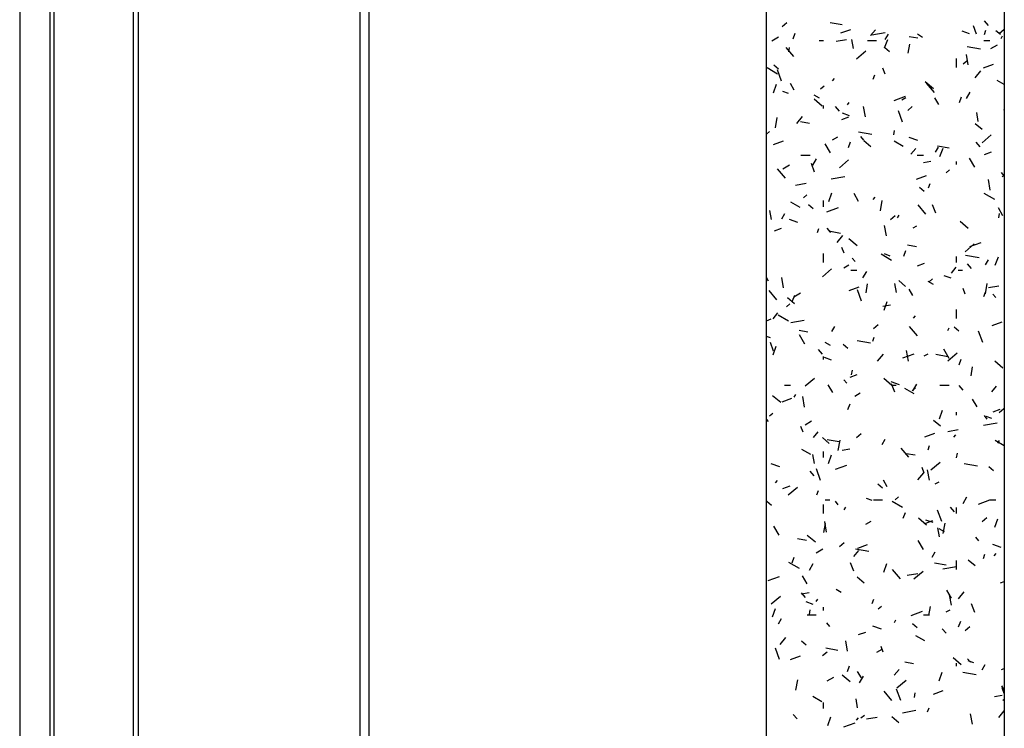
# Model space of a CAD drawing. Units: inches. Extents: x 42 to 291, y -45 to 131.
# Drawn here: x 271 to 284, y -32 to -23 of the extents above; entities that cross this region are included whole.
import ezdxf

# ---------------------------------------------------------------- set-up
doc = ezdxf.new("R2010")
doc.units = ezdxf.units.IN
doc.header["$MEASUREMENT"] = 0
doc.layers.add('1', color=7, linetype='Continuous')
doc.layers.add('FILL', color=8, linetype='Continuous')

msp = doc.modelspace()

# ---------------------------------------------------------------- linework, layer by layer
at = {"color": 7, "linetype": 'Continuous', "lineweight": 25}
for p, q in [((271.6042, 18.167), (271.6042, -38.333)), ((272.6554, 18.167), (272.6554, -38.333)), ((272.7225, 18.167), (272.7225, -38.333)), ((275.6553, 18.167), (275.6553, -38.333)), ((275.7732, 18.167), (275.7732, -38.333)), ((271.1521, 18.102), (271.1521, -38.268))]:
    msp.add_line(p, q, dxfattribs=at)
at = {"color": 8, "linetype": 'Continuous', "lineweight": 25}
msp.add_line((271.5506, 18.102), (271.5506, -38.268), dxfattribs=at)
at = {"layer": '1', "linetype": 'Continuous'}
msp.add_lwpolyline([(282.088, -40.5133), (281.0381, -40.5133), (281.0381, 21.6093), (282.088, 21.6093), (282.6129, 22.5509), (282.6129, 20.6676), (283.1379, 21.6093), (284.1878, 21.6093), (284.1878, -40.5133), (283.1379, -40.5133), (282.6129, -39.5716), (282.6129, -41.4549)], close=True, dxfattribs=at)
at = {"layer": 'FILL', "linetype": 'Continuous'}
for p, q in [((281.2453, -22.7707), (281.3066, -22.7193)), ((282.0404, -22.7501), (281.8829, -22.7223)), ((282.0224, -22.8573), (282.1539, -22.8094)), ((283.8218, -22.8733), (283.7807, -22.7605)), ((283.9783, -22.7567), (283.9269, -22.6954)), ((284.1188, -22.8659), (284.1876, -22.8082)), ((281.1105, -22.959), (281.1971, -22.909)), ((281.3915, -22.9339), (281.4189, -22.8587)), ((281.9623, -22.9665), (282.1002, -22.9422)), ((282.4166, -22.891), (282.4809, -22.8144)), ((282.435, -22.8831), (282.6123, -22.8519)), ((282.603, -23.0556), (282.644, -22.9428)), ((282.6124, -22.9439), (282.6524, -22.8746)), ((283.0449, -22.9272), (282.9268, -22.9064)), ((283.106, -22.915), (283.0367, -22.875)), ((283.7252, -22.8696), (283.6313, -22.8354)), ((283.9239, -22.8765), (283.9444, -22.8202)), ((284.1375, -22.8787), (284.0762, -22.8273)), ((284.1456, -22.9284), (284.1656, -22.8938)), ((281.038, -23.0308), (281.0392, -23.0287)), ((281.401, -23.17), (281.2982, -23.0475)), ((281.3346, -23.1083), (281.345, -23.0493)), ((281.7358, -22.9554), (281.7958, -22.9554)), ((282.1896, -23.0611), (282.1688, -22.9429)), ((282.3758, -22.9554), (282.4958, -22.9554)), ((282.6668, -23.1067), (282.6055, -23.0553)), ((282.9161, -23.1232), (282.9369, -23.005)), ((283.8722, -23.0731), (283.6949, -23.0418)), ((283.9158, -22.9554), (283.9958, -22.9554)), ((284.0109, -23.0627), (284.0975, -23.0127)), ((282.2301, -23.1975), (282.3526, -23.0947)), ((283.5558, -23.3154), (283.5558, -23.1954)), ((283.7108, -23.2803), (283.6865, -23.1424)), ((281.1862, -23.4001), (281.0477, -23.3201)), ((281.1962, -23.3348), (281.1349, -23.2833)), ((282.6087, -23.3999), (282.5814, -23.3247)), ((283.6438, -23.2644), (283.6898, -23.2259)), ((283.9141, -23.3181), (284.0456, -23.2702)), ((281.2384, -23.4943), (281.1836, -23.344)), ((281.9153, -23.4886), (281.941, -23.4579)), ((282.4525, -23.469), (282.473, -23.4127)), ((283.8001, -23.4514), (283.8772, -23.3595)), ((281.1316, -23.6481), (281.1726, -23.5353)), ((281.4078, -23.6124), (281.3578, -23.5258)), ((281.7551, -23.5961), (281.8011, -23.5575)), ((283.249, -23.5953), (283.1418, -23.5053)), ((283.2617, -23.6451), (283.1589, -23.5226)), ((284.1876, -23.5395), (284.0933, -23.485)), ((281.3311, -23.6583), (281.2559, -23.6309)), ((281.7405, -23.7201), (281.6712, -23.6801)), ((282.73, -23.7491), (282.8804, -23.6943)), ((282.8331, -23.7427), (282.8851, -23.7127)), ((283.3188, -23.8023), (283.2688, -23.7157)), ((283.5955, -23.7786), (283.6229, -23.7035)), ((283.6856, -23.7252), (283.7356, -23.6385)), ((281.7784, -23.8233), (281.6711, -23.7333)), ((281.7958, -23.8554), (281.7958, -23.8154)), ((282.0052, -23.8901), (281.9538, -23.8288)), ((282.1124, -23.8099), (282.1324, -23.7753)), ((282.3494, -23.9671), (282.3251, -23.8293)), ((282.9084, -23.8815), (282.9697, -23.8301)), ((281.1575, -24.1128), (281.1818, -23.975)), ((281.4396, -24.0554), (281.5167, -23.9635)), ((282.0347, -24.0022), (282.1286, -23.968)), ((282.1392, -23.9524), (282.0453, -23.9182)), ((282.8413, -24.0389), (282.7866, -23.8886)), ((283.8428, -24.0288), (283.8219, -23.9106)), ((284.1876, -23.8785), (284.1843, -23.8694)), ((281.6073, -24.0547), (281.4891, -24.0338)), ((283.8925, -24.1352), (283.8006, -24.0581)), ((281.038, -24.1978), (281.081, -24.1617)), ((281.9151, -24.2727), (281.9844, -24.2327)), ((282.4346, -24.2005), (282.2573, -24.1693)), ((282.3266, -24.2731), (282.2881, -24.2272)), ((282.7251, -24.2065), (282.7355, -24.1474)), ((283.0413, -24.2808), (282.9286, -24.2397)), ((283.8932, -24.3084), (284.0158, -24.2055)), ((281.1326, -24.3305), (281.2641, -24.2826)), ((281.8878, -24.4438), (281.8178, -24.3225)), ((282.1242, -24.3711), (282.1515, -24.296)), ((282.4218, -24.3632), (282.3299, -24.2861)), ((282.849, -24.3601), (282.7278, -24.2901)), ((283.2756, -24.4353), (283.3156, -24.366)), ((283.4588, -24.3811), (283.3012, -24.3534)), ((283.866, -24.3652), (283.8145, -24.3039)), ((281.4958, -24.4754), (281.6158, -24.4754)), ((282.9516, -24.4626), (283.0159, -24.386)), ((283.0358, -24.4754), (283.1158, -24.4754)), ((283.3356, -24.4928), (283.3766, -24.3801)), ((283.9264, -24.4629), (284.0203, -24.4287)), ((281.257, -24.6527), (281.3436, -24.6027)), ((281.6762, -24.6971), (281.6351, -24.5843)), ((281.6524, -24.6067), (281.7024, -24.5201)), ((282.0045, -24.64), (282.1271, -24.5372)), ((283.1184, -24.5701), (283.2168, -24.5528)), ((283.5558, -24.5954), (283.5558, -24.5554)), ((283.7988, -24.6337), (283.7288, -24.5125)), ((281.2887, -24.7786), (281.1858, -24.656)), ((281.8972, -24.7854), (282.0745, -24.7542)), ((283.0243, -24.7913), (283.1558, -24.7434)), ((283.4183, -24.7069), (283.4642, -24.6684)), ((284.1873, -24.7482), (284.1488, -24.7023)), ((284.1574, -24.7564), (284.1876, -24.7389)), ((281.4245, -24.8688), (281.5624, -24.8445)), ((283.1851, -24.9063), (283.2056, -24.8499)), ((284.0025, -24.9348), (283.9782, -24.7969)), ((281.5295, -25.0385), (281.5755, -25)), ((281.8642, -25.0853), (281.9053, -24.9725)), ((282.2578, -25.0846), (282.1978, -24.9807)), ((283.1266, -24.9546), (283.0653, -24.9032)), ((284.0614, -25.0601), (283.9229, -24.9801)), ((281.4835, -25.1652), (281.3623, -25.0952)), ((281.656, -25.1826), (281.5947, -25.1312)), ((281.7958, -25.1554), (281.7958, -25.0754)), ((282.4503, -25.0601), (282.476, -25.0295)), ((282.5479, -25.211), (282.5722, -25.0731)), ((283.1494, -25.2537), (283.0465, -25.1311)), ((283.2791, -25.2417), (283.238, -25.129)), ((281.106, -25.3237), (281.0852, -25.2055)), ((281.2424, -25.3168), (281.2824, -25.2475)), ((281.8402, -25.2222), (281.9906, -25.1675)), ((282.6829, -25.324), (282.7441, -25.2726)), ((282.7756, -25.3013), (282.7956, -25.2667)), ((284.1688, -25.2746), (284.1088, -25.1707)), ((284.1155, -25.3046), (284.1259, -25.2455)), ((281.4553, -25.3636), (281.3426, -25.3226)), ((282.6272, -25.5428), (282.6029, -25.405)), ((282.9796, -25.4364), (283.0316, -25.4064)), ((283.7088, -25.4431), (283.6015, -25.3531)), ((281.1449, -25.4753), (281.2388, -25.4411)), ((281.7137, -25.4988), (281.7343, -25.4424)), ((281.8929, -25.4986), (281.8415, -25.4374)), ((282.0211, -25.5086), (281.8636, -25.4808)), ((281.9746, -25.627), (282.0517, -25.5351)), ((282.2381, -25.6712), (282.1309, -25.5812)), ((283.0256, -25.6858), (282.9075, -25.6649)), ((283.6676, -25.7509), (283.7902, -25.648)), ((283.7319, -25.683), (283.8823, -25.6283)), ((281.7958, -25.8954), (281.7958, -25.7754)), ((282.0661, -25.7684), (282.0387, -25.6932)), ((282.6959, -25.8652), (282.5574, -25.7852)), ((282.6769, -25.8083), (282.6018, -25.7809)), ((282.8568, -25.8084), (282.8841, -25.7332)), ((283.8529, -25.8316), (283.6756, -25.8004)), ((282.0616, -25.9664), (282.1309, -25.9264)), ((282.2143, -25.8817), (282.1757, -25.8357)), ((283.0366, -25.9361), (283.1305, -25.9019)), ((283.5558, -25.8954), (283.5558, -25.8154)), ((283.7536, -25.9738), (283.7022, -25.9125)), ((283.9387, -25.9267), (283.9787, -25.8574)), ((284.0682, -25.9301), (284.1093, -25.8173)), ((281.7789, -26.0825), (281.9015, -25.9796)), ((282.1558, -25.9954), (282.2358, -25.9954)), ((282.3156, -26.0981), (282.3656, -26.0115)), ((283.4851, -26.1024), (283.3911, -26.0682)), ((283.4866, -26.0342), (283.5509, -25.9576)), ((283.5758, -25.9954), (283.6358, -25.9954)), ((281.0668, -26.1418), (281.038, -26.092)), ((281.2658, -26.2297), (281.2415, -26.0918)), ((282.3569, -26.2943), (282.3778, -26.1761)), ((282.7592, -26.2913), (282.7383, -26.1731)), ((282.8816, -26.2111), (282.7897, -26.134)), ((283.2502, -26.1852), (283.1809, -26.1452)), ((283.1927, -26.1494), (283.2386, -26.1108)), ((283.9384, -26.3091), (283.9627, -26.1712)), ((283.979, -26.2258), (284.1168, -26.2015)), ((281.1763, -26.3871), (281.0735, -26.2645)), ((281.3854, -26.4009), (281.4128, -26.3257)), ((281.4034, -26.3464), (281.49, -26.2964)), ((282.1344, -26.2645), (282.266, -26.2166)), ((282.2986, -26.4074), (282.2439, -26.257)), ((282.9778, -26.3317), (282.9278, -26.2451)), ((283.669, -26.313), (283.6416, -26.2378)), ((283.9177, -26.3435), (283.9382, -26.2871)), ((284.075, -26.3568), (284.0364, -26.3108)), ((281.304, -26.481), (281.3499, -26.4424)), ((281.411, -26.4391), (281.3191, -26.362)), ((282.5805, -26.4724), (282.679, -26.455)), ((282.5968, -26.5226), (282.6379, -26.4098)), ((281.1261, -26.6382), (281.1904, -26.5616)), ((281.3304, -26.6704), (281.1919, -26.5904)), ((283.5558, -26.6354), (283.5558, -26.5154)), ((281.038, -26.6635), (281.1008, -26.6407)), ((281.3594, -26.6877), (281.5366, -26.6565)), ((282.4573, -26.7665), (282.5186, -26.715)), ((282.9852, -26.6317), (283.011, -26.601)), ((284.0261, -26.7253), (284.1577, -26.6774)), ((281.588, -26.8132), (281.4698, -26.7924)), ((281.5468, -26.9731), (281.4768, -26.8519)), ((281.9056, -26.8082), (281.9456, -26.7389)), ((283.0371, -26.8622), (282.9342, -26.7396)), ((283.4387, -26.7927), (283.4587, -26.7581)), ((283.5864, -26.8025), (283.5251, -26.751)), ((283.9016, -26.952), (283.8468, -26.8016)), ((281.0909, -26.8911), (281.038, -26.8719)), ((281.1335, -27.0655), (281.0924, -26.9528)), ((281.8847, -26.9904), (281.8154, -26.9504)), ((282.1157, -27.0305), (282.0545, -26.9791)), ((282.4152, -26.9591), (282.238, -26.9278)), ((282.4463, -26.936), (282.4669, -26.8796)), ((281.1255, -27.115), (281.1665, -27.0023)), ((281.7806, -27.1072), (281.7291, -27.0459)), ((282.5096, -27.1985), (282.5867, -27.1066)), ((282.8421, -27.1562), (282.9925, -27.1015)), ((282.9189, -27.1973), (282.8946, -27.0594)), ((283.1261, -27.1301), (283.178, -27.1001)), ((283.4394, -27.1397), (283.2819, -27.1119)), ((283.4578, -27.1631), (283.3878, -27.0419)), ((283.4421, -27.1933), (283.5646, -27.0905)), ((281.7958, -27.1754), (281.7958, -27.1354)), ((281.8991, -27.1853), (281.8051, -27.1511)), ((283.5894, -27.2456), (283.6167, -27.1705)), ((284.1686, -27.291), (284.0613, -27.201)), ((282.1659, -27.3776), (282.1763, -27.3185)), ((283.7474, -27.3924), (283.7682, -27.2742)), ((281.5534, -27.525), (281.6759, -27.4221)), ((282.102, -27.4902), (282.0634, -27.4442)), ((282.1467, -27.4093), (282.2407, -27.3751)), ((282.6979, -27.519), (282.5907, -27.429)), ((282.8012, -27.5136), (282.6884, -27.4726)), ((282.7364, -27.6102), (282.6954, -27.4974)), ((282.9787, -27.5894), (283.0287, -27.5028)), ((281.2758, -27.5154), (281.3558, -27.5154)), ((281.9168, -27.614), (281.8568, -27.5101)), ((282.2081, -27.6601), (282.2773, -27.6201)), ((282.6958, -27.5154), (282.7558, -27.5154)), ((282.9932, -27.6304), (282.872, -27.5604)), ((282.9671, -27.5919), (283.0131, -27.5533)), ((283.3358, -27.5154), (283.4558, -27.5154)), ((283.6413, -27.5823), (283.5899, -27.521)), ((284.0216, -27.6057), (284.0859, -27.5291)), ((281.2273, -27.7471), (281.12, -27.6571)), ((281.2446, -27.7376), (281.3762, -27.6898)), ((281.4056, -27.6742), (281.4256, -27.6396)), ((281.5436, -27.8054), (281.5193, -27.6675)), ((282.118, -27.8381), (282.1454, -27.7629)), ((283.8278, -27.804), (283.7678, -27.7)), ((281.0784, -27.9235), (281.1244, -27.8849)), ((283.3295, -27.9598), (283.3705, -27.847)), ((283.5558, -27.9154), (283.5558, -27.8754)), ((284.0384, -27.8701), (284.1324, -27.8359)), ((284.1204, -27.8773), (284.1817, -27.8259)), ((281.064, -27.9956), (281.038, -27.9647)), ((281.5499, -28.0401), (281.6365, -27.9901)), ((283.3414, -28.059), (283.2495, -27.9818)), ((283.9138, -28.0448), (284.0911, -28.0135)), ((283.9627, -27.9653), (283.9241, -27.9193)), ((284.0228, -27.9582), (283.9476, -27.9309)), ((281.5234, -28.1368), (281.496, -28.0616)), ((281.6611, -28.2097), (281.7254, -28.1331)), ((283.1363, -28.1984), (283.2679, -28.1506)), ((283.4411, -28.1281), (283.579, -28.1038)), ((281.8708, -28.287), (281.7788, -28.2099)), ((282.0018, -28.2672), (281.8442, -28.2394)), ((281.9888, -28.3821), (282.0131, -28.2442)), ((282.2317, -28.2089), (282.293, -28.1575)), ((282.5687, -28.2996), (282.6087, -28.2303)), ((283.5202, -28.2032), (283.5459, -28.1726)), ((284.1876, -28.32), (284.0671, -28.2504)), ((284.1019, -28.2841), (284.1219, -28.2494)), ((281.6277, -28.4355), (281.5065, -28.3655)), ((281.7958, -28.4754), (281.7958, -28.3954)), ((282.0427, -28.3747), (282.1412, -28.3573)), ((282.9247, -28.4707), (282.8219, -28.3482)), ((283.179, -28.3733), (283.1995, -28.3169)), ((283.5563, -28.4757), (283.5668, -28.4166)), ((281.6756, -28.5538), (281.6548, -28.4356)), ((281.8581, -28.5523), (281.8991, -28.4395)), ((283.0063, -28.4443), (282.8881, -28.4235)), ((283.2165, -28.6358), (283.3391, -28.533)), ((281.2152, -28.5965), (281.1024, -28.5554)), ((281.6682, -28.7157), (281.6168, -28.6544)), ((281.756, -28.7758), (281.7012, -28.6254)), ((281.9523, -28.6294), (282.1027, -28.5747)), ((283.0446, -28.7701), (283.1217, -28.6782)), ((283.1263, -28.6814), (283.099, -28.6062)), ((283.1968, -28.773), (283.1725, -28.6351)), ((283.8336, -28.5902), (283.6563, -28.5589)), ((284.0462, -28.6503), (283.9849, -28.5989)), ((281.1597, -28.8072), (281.1854, -28.7766)), ((282.6368, -28.8611), (282.5868, -28.7745)), ((283.2725, -28.8238), (283.3245, -28.7938)), ((281.2569, -28.8825), (281.3509, -28.8483)), ((281.3278, -28.9674), (281.4503, -28.8646)), ((281.7076, -28.9658), (281.7281, -28.9094)), ((282.5755, -28.8784), (282.5142, -28.8269)), ((281.1049, -29.1064), (281.0436, -29.055)), ((281.8158, -29.0354), (281.8758, -29.0354)), ((281.9896, -29.0987), (281.9511, -29.0528)), ((282.4368, -29.0411), (282.3616, -29.0137)), ((282.4558, -29.0354), (282.5758, -29.0354)), ((282.8401, -29.1355), (282.7016, -29.0555)), ((282.7415, -29.0343), (282.7875, -28.9958)), ((283.6419, -29.0808), (283.6919, -28.9942)), ((283.844, -29.0902), (283.9943, -29.0355)), ((283.9958, -29.0354), (284.0758, -29.0354)), ((281.7958, -29.2154), (281.7958, -29.0954)), ((282.0687, -29.1656), (282.0887, -29.131)), ((283.3589, -29.3204), (283.3042, -29.17)), ((283.5289, -29.1908), (283.4775, -29.1295)), ((283.5558, -29.2154), (283.5558, -29.1354)), ((281.8354, -29.4598), (281.8111, -29.322)), ((282.3545, -29.3538), (282.4238, -29.3138)), ((282.8506, -29.2754), (282.878, -29.2002)), ((283.1577, -29.3669), (283.0505, -29.2769)), ((283.1486, -29.3433), (283.2426, -29.3091)), ((283.2449, -29.3352), (283.1509, -29.301)), ((283.8948, -29.3198), (283.9561, -29.2684)), ((284.0621, -29.397), (284.1031, -29.2843)), ((281.2058, -29.5025), (281.1358, -29.3813)), ((281.7978, -29.4653), (281.8186, -29.3472)), ((283.3288, -29.5215), (283.3079, -29.4033)), ((283.3944, -29.4555), (283.3251, -29.4155)), ((283.3792, -29.4802), (283.4035, -29.3423)), ((281.5687, -29.5718), (281.4505, -29.551)), ((281.6871, -29.5949), (281.5798, -29.5049)), ((283.1168, -29.6925), (283.0468, -29.5712)), ((283.8503, -29.5738), (283.8118, -29.5279)), ((281.6963, -29.7338), (281.783, -29.6838)), ((282.0061, -29.6514), (282.0674, -29.6)), ((282.1961, -29.7813), (282.2604, -29.7047)), ((282.3959, -29.7177), (282.2187, -29.6864)), ((282.2465, -29.6716), (282.3781, -29.6237)), ((284.147, -29.6636), (284.0342, -29.6225)), ((281.3792, -29.8679), (281.4066, -29.7927)), ((283.2319, -29.791), (283.2719, -29.7217)), ((283.5558, -29.9554), (283.5558, -29.8354)), ((283.8012, -29.9068), (283.7093, -29.8297)), ((283.9116, -29.8105), (283.9321, -29.7541)), ((284.0552, -29.7748), (284.0809, -29.7441)), ((281.4746, -29.9406), (281.3361, -29.8606)), ((281.6087, -29.9624), (281.6587, -29.8758)), ((282.1937, -29.9786), (282.1527, -29.8658)), ((282.5907, -29.9895), (282.6317, -29.8768)), ((282.8124, -30.0793), (282.7095, -29.9567)), ((282.9909, -30.0783), (283.1135, -29.9754)), ((283.4201, -29.8983), (283.2626, -29.8705)), ((283.376, -29.9471), (283.5532, -29.9158)), ((281.0625, -30.1026), (281.2129, -30.0478)), ((281.5758, -30.1434), (281.5158, -30.0395)), ((282.3306, -30.1349), (282.2386, -30.0577)), ((282.9033, -30.0304), (283.0411, -30.0061)), ((282.0289, -30.2606), (281.9596, -30.2206)), ((283.4868, -30.3333), (283.4268, -30.2294)), ((284.1382, -30.1324), (284.1876, -30.1144)), ((281.1022, -30.4099), (281.2248, -30.307)), ((281.5559, -30.3243), (281.5045, -30.263)), ((281.5048, -30.277), (281.6033, -30.2596)), ((281.6947, -30.3788), (281.7204, -30.3482)), ((282.4402, -30.403), (282.4607, -30.3466)), ((283.4885, -30.4275), (283.4642, -30.2896)), ((283.5795, -30.3417), (283.6567, -30.2497)), ((281.1193, -30.582), (281.1604, -30.4693)), ((281.6589, -30.4181), (281.5649, -30.3839)), ((281.6068, -30.5486), (281.6172, -30.4895)), ((281.7958, -30.4954), (281.7958, -30.4554)), ((282.516, -30.4768), (282.5619, -30.4382)), ((283.1882, -30.5635), (283.2091, -30.4453)), ((283.419, -30.5174), (283.4709, -30.4874)), ((283.7967, -30.5232), (283.7556, -30.4104)), ((281.1987, -30.6725), (281.2387, -30.6032)), ((281.5758, -30.5554), (281.6958, -30.5554)), ((282.7319, -30.657), (282.7519, -30.6224)), ((282.9542, -30.5633), (283.1045, -30.5086)), ((283.1158, -30.5554), (283.1958, -30.5554)), ((281.8773, -30.7073), (281.8387, -30.6613)), ((282.561, -30.7464), (282.4482, -30.7054)), ((283.0353, -30.7262), (282.974, -30.6748)), ((283.4166, -30.7994), (283.3652, -30.7381)), ((283.5832, -30.7126), (283.6106, -30.6374)), ((283.6693, -30.7622), (283.7306, -30.7108)), ((281.219, -30.9457), (281.2962, -30.8537)), ((282.2588, -30.8164), (282.3528, -30.7822)), ((283.1374, -30.9006), (283.0162, -30.8306)), ((281.2133, -31.1442), (281.1586, -30.9939)), ((281.5647, -30.9543), (281.5034, -30.9028)), ((281.9825, -31.0257), (281.8249, -30.998)), ((282.1132, -31.0355), (282.0889, -30.8977)), ((282.501, -31.0474), (282.5703, -31.0074)), ((282.5836, -31.0498), (282.5563, -30.9747)), ((281.3567, -31.1448), (281.4883, -31.0969)), ((281.7806, -31.0939), (281.8418, -31.0424)), ((283.6175, -31.2147), (283.5103, -31.1248)), ((283.738, -31.1824), (283.6994, -31.1364)), ((282.1119, -31.3051), (282.1392, -31.2299)), ((282.7311, -31.3528), (282.7953, -31.2762)), ((282.987, -31.2029), (282.8688, -31.182)), ((283.5558, -31.2354), (283.5558, -31.1954)), ((283.7826, -31.191), (283.7074, -31.1637)), ((283.895, -31.2824), (283.935, -31.2131)), ((284.1505, -31.2772), (284.1876, -31.2637)), ((281.4296, -31.5531), (281.454, -31.4153)), ((281.8428, -31.4274), (281.9294, -31.3774)), ((282.1469, -31.4428), (282.0396, -31.3528)), ((282.2958, -31.3905), (282.2458, -31.3038)), ((282.2719, -31.4537), (282.3219, -31.3671)), ((283.3233, -31.4268), (283.3643, -31.314)), ((283.8142, -31.3487), (283.637, -31.3175)), ((282.8162, -31.6888), (282.7615, -31.5385)), ((282.7653, -31.5207), (282.8879, -31.4179)), ((284.1876, -31.5473), (284.1568, -31.4938)), ((284.1866, -31.5945), (284.1592, -31.5193)), ((281.7719, -31.7057), (281.6507, -31.6357)), ((282.2452, -31.784), (282.2243, -31.6658)), ((282.7001, -31.6878), (282.5972, -31.5652)), ((282.9972, -31.6468), (283.0076, -31.5877)), ((283.2484, -31.6056), (283.38, -31.5577)), ((284.0593, -31.634), (284.1578, -31.6167)), ((284.1791, -31.5876), (284.1876, -31.5805)), ((281.7958, -31.7954), (281.7958, -31.7154)), ((283.1728, -31.8402), (283.1933, -31.7839)), ((284.1876, -31.6931), (284.1691, -31.6775)), ((281.4436, -31.9328), (281.3921, -31.8715)), ((281.8519, -32.0193), (281.893, -31.9065)), ((282.2297, -31.9504), (282.2554, -31.9197)), ((282.2904, -31.9193), (282.3364, -31.8807)), ((282.3654, -31.9327), (282.5033, -31.9084)), ((282.7903, -31.9827), (282.6984, -31.9056)), ((282.8381, -31.8494), (283.0154, -31.8181)), ((283.7663, -32.0032), (283.742, -31.8653)), ((284.1145, -31.9132), (284.1876, -31.8261)), ((282.0644, -32.0365), (282.2147, -31.9818))]:
    msp.add_line(p, q, dxfattribs=at)
msp.add_lwpolyline([(282.088, -40.5133), (281.0381, -40.5133), (281.0379, 21.6088), (282.0878, 21.6091), (282.6129, 22.5509), (282.6125, 20.6676), (283.1377, 21.6094), (284.1875, 21.6097), (284.1878, -40.5133), (283.1379, -40.5133), (282.6129, -39.5716), (282.6129, -41.4549)], close=True, dxfattribs=at)

doc.saveas('drawing.dxf')
